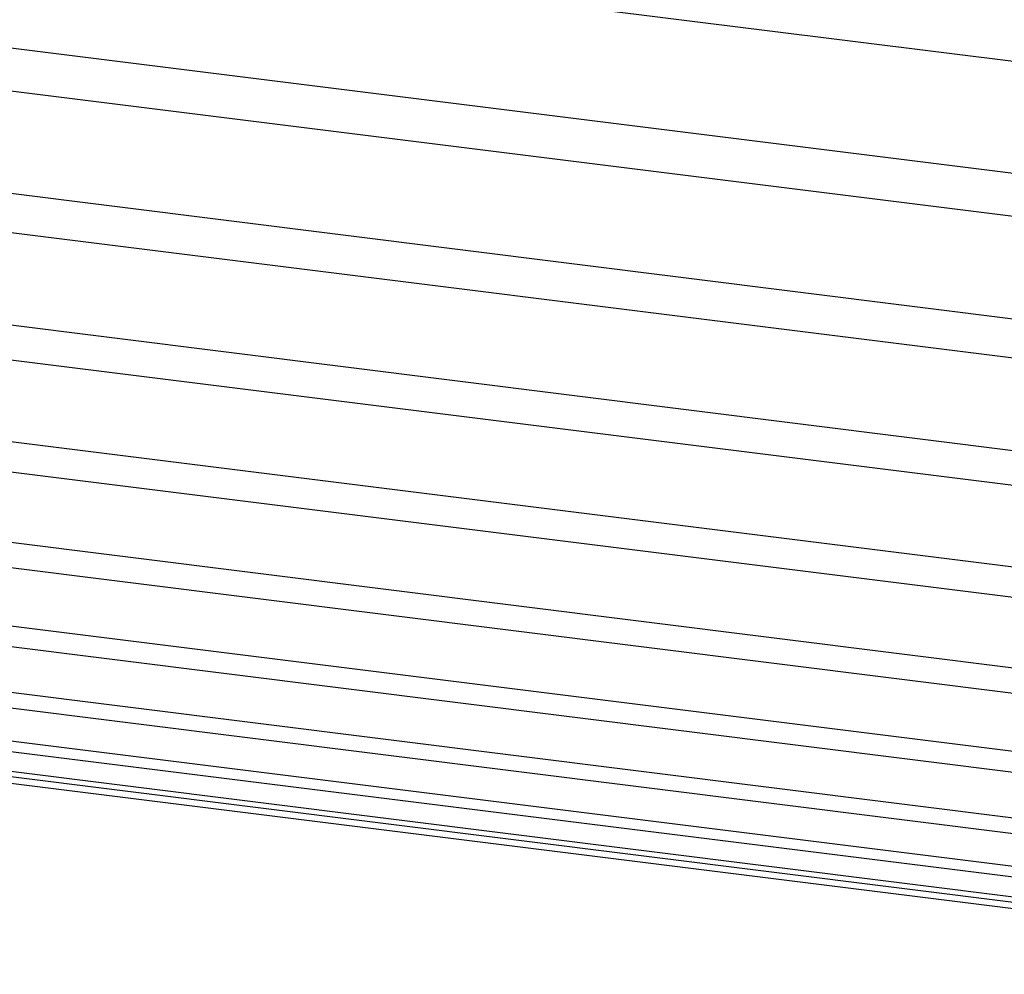
# Model space of a CAD drawing. Extents: x -2150 to 5741, y -1638 to 1462.
# Drawn here: x 327 to 334, y 213 to 220 of the extents above; entities that cross this region are included whole.
import ezdxf

# ---------------------------------------------------------------- set-up
doc = ezdxf.new("R2010")
doc.units = 0
doc.layers.get('0').update_dxf_attribs({"linetype": 'CONTINUOUS'})

msp = doc.modelspace()

# ---------------------------------------------------------------- linework, layer by layer
at = {"color": 0}
for p, q in [((334.152909, 219.604803, 937.354879), (307.936437, 222.886355, 946.621696)), ((334.352178, 218.490614, 938.31318), (308.135706, 221.772166, 947.579996)), ((342.284325, 217.800697, 960.998088), (316.067853, 221.082249, 970.264905)), ((334.592617, 217.464617, 939.356723), (308.376145, 220.746169, 948.62354)), ((341.803247, 216.837456, 959.978189), (315.586775, 220.119008, 969.245006)), ((334.872397, 216.53462, 940.477568), (308.655925, 219.816172, 949.744385)), ((341.306633, 215.974987, 958.878649), (315.090161, 219.256539, 968.145466)), ((335.189387, 215.707701, 941.667185), (308.972916, 218.989253, 950.934001)), ((340.798262, 215.219856, 957.707837), (314.58179, 218.501408, 966.974654)), ((335.541177, 214.990154, 942.916518), (309.324705, 218.271706, 952.183335)), ((314.065531, 217.859362, 965.741481), (340.282003, 214.57781, 956.474664)), ((335.925088, 214.387439, 944.216061), (309.708616, 217.668991, 953.482878)), ((339.761784, 214.053734, 955.188514), (313.545312, 217.335286, 964.455331)), ((336.338198, 213.904144, 945.555923), (310.121726, 217.185696, 954.82274)), ((339.241565, 213.651617, 953.859176), (313.025093, 216.933169, 963.125993)), ((336.777364, 213.543946, 946.925907), (310.560892, 216.825498, 956.192724)), ((338.725306, 213.37452, 952.496767), (312.508834, 216.656072, 961.763584)), ((337.239243, 213.309588, 948.315586), (311.022771, 216.59114, 957.582403)), ((338.216934, 213.224551, 951.111656), (312.000463, 216.506103, 960.378473)), ((337.72032, 213.202852, 949.714384), (311.503849, 216.484404, 958.981201))]:
    msp.add_line(p, q, dxfattribs=at)

doc.saveas('drawing.dxf')
